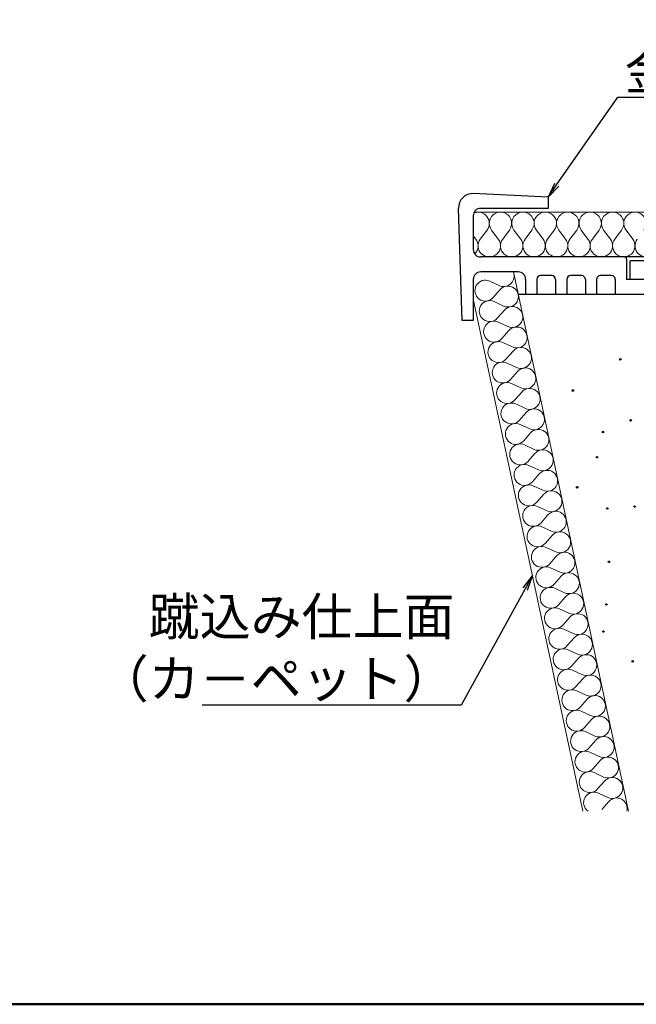
# Model space of a CAD drawing. Units: millimetres. Extents: x -970 to -170, y -2770 to -2216.
# Drawn here: x -748 to -665, y -2770 to -2639 of the extents above; entities that cross this region are included whole.
import ezdxf
from ezdxf import colors
from ezdxf.entities.mleader import LeaderData, LeaderLine
from ezdxf.math import Vec2, Vec3

# ---------------------------------------------------------------- set-up
doc = ezdxf.new("R2010")
doc.units = ezdxf.units.MM
for name, color, linetype in [('1', 3, 'Continuous'), ('3', 2, 'Continuous'), ('4', 6, 'Continuous'), ('5', 1, 'Continuous'), ('zumenwaku', 190, 'Continuous')]:
    doc.layers.add(name, color=color, linetype=linetype)
doc.layers.add('6文字', color=2, linetype='Continuous', lineweight=20)
doc.styles.get("Standard").update_dxf_attribs({"font": 'simplex.shx', "width": 0.7, "bigfont": 'bigfont.shx'})

# ---------------------------------------------------------------- blocks, each defined once
blk = doc.blocks.new('_Open')
at = {"color": 0, "linetype": 'ByBlock', "lineweight": -2}
for p, q in [((-1, 0.167), (0, 0)), ((-1, -0.167), (0, 0)), ((0, 0), (-1, 0))]:
    blk.add_line(p, q, dxfattribs=at)

msp = doc.modelspace()

# ---------------------------------------------------------------- linework, layer by layer
at = {"layer": '1', "linetype": 'Continuous'}
for p, q in [((-677.0045, -2662.3447), (-687.0045, -2661.8447)), ((-677.0045, -2662.3447), (-677.0045, -2663.8447)), ((-688.5045, -2678.8447), (-689.0045, -2663.8447)), ((-677.0045, -2663.8447), (-686.0045, -2663.8447)), ((-687.0045, -2664.8447), (-687.0045, -2669.3447)), ((-666.8045, -2670.3447), (-686.0045, -2670.3447)), ((-666.5045, -2670.6447), (-666.5045, -2673.3447)), ((-681.0045, -2672.3447), (-686.0045, -2672.3447)), ((-676.5045, -2672.8447), (-678.0045, -2672.8447)), ((-672.5045, -2672.8447), (-674.0045, -2672.8447)), ((-668.5045, -2672.8447), (-670.0045, -2672.8447)), ((-687.0045, -2673.3447), (-687.0045, -2678.8447)), ((-680.0045, -2673.3447), (-680.0045, -2675.3447)), ((-678.5045, -2673.3447), (-678.5045, -2675.3447)), ((-676.0045, -2673.3447), (-676.0045, -2675.3447)), ((-674.5045, -2673.3447), (-674.5045, -2675.3447)), ((-672.0045, -2673.3447), (-672.0045, -2675.3447)), ((-670.5045, -2673.3447), (-670.5045, -2675.3447)), ((-668.0045, -2673.3447), (-668.0045, -2675.3447)), ((-640.5045, -2673.3447), (-666.5045, -2673.3447)), ((-678.5045, -2675.3447), (-680.0045, -2675.3447)), ((-674.5045, -2675.3447), (-676.0045, -2675.3447)), ((-670.5045, -2675.3447), (-672.0045, -2675.3447)), ((-664.0045, -2675.3447), (-668.0045, -2675.3447)), ((-687.0045, -2678.8447), (-688.5045, -2678.8447))]:
    msp.add_line(p, q, dxfattribs=at)
for centre, radius, start, end in [((-687.0045, -2663.8447), 2, 90, 180), ((-686.0045, -2664.8447), 1, 90, 180), ((-686.0045, -2669.3447), 1, 180, 270), ((-666.8045, -2670.6447), 0.3, 0, 90), ((-686.0045, -2673.3447), 1, 90, 180), ((-681.0045, -2673.3447), 1, 0, 90), ((-678.0045, -2673.3447), 0.5, 90, 180), ((-676.5045, -2673.3447), 0.5, 0, 90), ((-674.0045, -2673.3447), 0.5, 90, 180), ((-672.5045, -2673.3447), 0.5, 360, 90), ((-670.0045, -2673.3447), 0.5, 90, 180), ((-668.5045, -2673.3447), 0.5, 360, 90)]:
    msp.add_arc(centre, radius, start, end, dxfattribs=at)
at = {"layer": '3', "color": 5, "linetype": 'Continuous', "lineweight": 13}
for p, q in [((-582.2525, -2664.3448), (-686.8706, -2664.3448)), ((-686.6693, -2667.9447), (-687.0045, -2667.4978)), ((-685.1693, -2666.7447), (-686.0693, -2667.9447)), ((-683.6693, -2667.9447), (-684.5693, -2666.7447)), ((-683.6693, -2667.9447), (-684.5693, -2666.7447)), ((-682.1693, -2666.7447), (-683.0693, -2667.9447)), ((-680.6693, -2667.9447), (-681.5693, -2666.7447)), ((-679.1693, -2666.7447), (-680.0693, -2667.9447)), ((-677.6693, -2667.9447), (-678.5693, -2666.7447)), ((-676.1693, -2666.7447), (-677.0693, -2667.9447)), ((-674.6693, -2667.9447), (-675.5693, -2666.7447)), ((-673.1693, -2666.7447), (-674.0693, -2667.9447)), ((-671.6693, -2667.9447), (-672.5693, -2666.7447)), ((-670.1693, -2666.7447), (-671.0693, -2667.9447)), ((-668.6693, -2667.9447), (-669.5693, -2666.7447)), ((-667.1693, -2666.7447), (-668.0693, -2667.9447)), ((-665.6693, -2667.9447), (-666.5693, -2666.7447)), ((-665.6693, -2667.9447), (-666.5693, -2666.7447)), ((-681.6387, -2672.3441), (-666.2379, -2744.4567)), ((-683.5381, -2674.167), (-684.8083, -2673.5782)), ((-684.3425, -2675.7694), (-683.4217, -2674.7148)), ((-687.0045, -2675.9469), (-672.3731, -2744.4567)), ((-682.9561, -2676.9051), (-684.2263, -2676.3163)), ((-683.7605, -2678.5075), (-682.8397, -2677.4529)), ((-682.3739, -2679.6439), (-683.6441, -2679.0553)), ((-683.1785, -2681.2463), (-682.2575, -2680.1917)), ((-681.7919, -2682.3829), (-683.0621, -2681.7941)), ((-682.5963, -2683.9851), (-681.6755, -2682.9305)), ((-681.2097, -2685.1217), (-682.4799, -2684.5329)), ((-682.0141, -2686.7239), (-681.0933, -2685.6693)), ((-680.6275, -2687.8605), (-681.8977, -2687.2717)), ((-681.4319, -2689.4627), (-680.5111, -2688.4081)), ((-680.0453, -2690.5993), (-681.3155, -2690.0105)), ((-680.8499, -2692.2015), (-679.9289, -2691.1471)), ((-679.4633, -2693.3381), (-680.7335, -2692.7493)), ((-680.2677, -2694.9403), (-679.3469, -2693.8859)), ((-678.8811, -2696.0769), (-680.1513, -2695.4881)), ((-679.6855, -2697.6791), (-678.7647, -2696.6247)), ((-678.2989, -2698.8157), (-679.5691, -2698.2269)), ((-679.1033, -2700.4179), (-678.1825, -2699.3635)), ((-677.7167, -2701.5545), (-678.9869, -2700.9657)), ((-678.5213, -2703.1567), (-677.6003, -2702.1023)), ((-677.1347, -2704.2933), (-678.4047, -2703.7045)), ((-677.9391, -2705.8955), (-677.0181, -2704.8411)), ((-676.5525, -2707.0321), (-677.8227, -2706.4433)), ((-677.3569, -2708.6343), (-676.4361, -2707.5799)), ((-675.9703, -2709.7709), (-677.2405, -2709.1821)), ((-676.7747, -2711.3733), (-675.8539, -2710.3187)), ((-675.3881, -2712.5097), (-676.6583, -2711.9209)), ((-676.1927, -2714.1121), (-675.2717, -2713.0575)), ((-674.8061, -2715.2485), (-676.0761, -2714.6597)), ((-675.6105, -2716.8509), (-674.6895, -2715.7963)), ((-674.2239, -2717.9873), (-675.4941, -2717.3985)), ((-675.0283, -2719.5897), (-674.1075, -2718.5351)), ((-673.6417, -2720.7261), (-674.9119, -2720.1375)), ((-674.4461, -2722.3285), (-673.5253, -2721.2739)), ((-673.0595, -2723.4651), (-674.3297, -2722.8763)), ((-673.8641, -2725.0673), (-672.9431, -2724.0127)), ((-672.4773, -2726.2039), (-673.7475, -2725.6151)), ((-673.2819, -2727.8061), (-672.3609, -2726.7515)), ((-671.8953, -2728.9427), (-673.1655, -2728.3539)), ((-672.6997, -2730.5449), (-671.7789, -2729.4903)), ((-671.3131, -2731.6815), (-672.5833, -2731.0927)), ((-672.1175, -2733.2837), (-671.1967, -2732.2293)), ((-670.7309, -2734.4203), (-672.0011, -2733.8315)), ((-671.5353, -2736.0225), (-670.6145, -2734.9681)), ((-670.1487, -2737.1591), (-671.4189, -2736.5703)), ((-670.9533, -2738.7613), (-670.0323, -2737.7069)), ((-669.5667, -2739.8979), (-670.8369, -2739.3091)), ((-670.3711, -2741.5001), (-669.4503, -2740.4457)), ((-670.3711, -2741.5001), (-669.4503, -2740.4457)), ((-669.4089, -2742.4399), (-670.2547, -2742.0479)), ((-668.9845, -2742.6367), (-670.2547, -2742.0479)), ((-669.7889, -2744.2389), (-668.8681, -2743.1845))]:
    msp.add_line(p, q, dxfattribs=at)
at = {"layer": '3', "linetype": 'Continuous'}
for centre in [(-667.3353, -2684.0469), (-673.6909, -2688.2039), (-665.9587, -2692.2037), (-669.6605, -2693.7655), (-670.4403, -2697.1333), (-673.1067, -2701.1609), (-669.0785, -2703.9803), (-665.4177, -2703.7243), (-668.8638, -2711.1198), (-669.2024, -2716.8206), (-669.5997, -2720.4439), (-665.679, -2724.42)]:
    msp.add_circle(centre, 0.1, dxfattribs=at)
at = {"layer": '3', "color": 5, "linetype": 'Continuous', "lineweight": 13}
for centre, radius, start, end in [((-686.3693, -2665.8447), 1.5, 323.1301, 111.690169), ((-683.3693, -2665.8447), 1.5, 323.1301, 216.869895), ((-683.3693, -2665.8447), 1.5, 323.1301, 216.869895), ((-680.3693, -2665.8447), 1.5, 323.1301, 216.869895), ((-677.3693, -2665.8447), 1.5, 323.1301, 216.869895), ((-674.3693, -2665.8447), 1.5, 323.1301, 216.869895), ((-671.3693, -2665.8447), 1.5, 323.1301, 216.869895), ((-668.3693, -2665.8447), 1.5, 323.1301, 216.869895), ((-665.3693, -2665.8447), 1.5, 323.1301, 216.869895), ((-687.8693, -2668.8447), 1.5, 314.237156, 36.869898), ((-684.8693, -2668.8447), 1.5, 143.130102, 36.869898), ((-681.8693, -2668.8447), 1.5, 143.130102, 36.869898), ((-678.8693, -2668.8447), 1.5, 143.130102, 36.869898), ((-675.8693, -2668.8447), 1.5, 143.130102, 36.869898), ((-672.8693, -2668.8447), 1.5, 143.130102, 36.869898), ((-669.8693, -2668.8447), 1.5, 143.130102, 36.869898), ((-666.8693, -2668.8447), 1.5, 143.130102, 36.869898), ((-663.8693, -2668.8447), 1.5, 143.130102, 36.869898), ((-682.9493, -2672.897), 1.4, 245.130102, 12), ((-685.3971, -2674.8484), 1.4, 65.1301, 318.869898), ((-682.3673, -2675.6358), 1.4, 245.130102, 138.869898), ((-684.8151, -2677.5865), 1.4, 65.1301, 318.869898), ((-681.7853, -2678.3739), 1.4, 245.130102, 138.869898), ((-684.2329, -2680.3253), 1.4, 65.1301, 318.869898), ((-681.2031, -2681.1127), 1.4, 245.130102, 138.869898), ((-683.6507, -2683.0641), 1.4, 65.1301, 318.869898), ((-680.6209, -2683.8515), 1.4, 245.130102, 138.869898), ((-683.0687, -2685.8031), 1.4, 65.1301, 318.869898), ((-680.0387, -2686.5903), 1.4, 245.130102, 138.869898), ((-682.4865, -2688.5419), 1.4, 65.1301, 318.869898), ((-679.4567, -2689.3291), 1.4, 245.130102, 138.869898), ((-681.9043, -2691.2807), 1.4, 65.1301, 318.869898), ((-678.8745, -2692.0679), 1.4, 245.130102, 138.869898), ((-681.3221, -2694.0195), 1.4, 65.1301, 318.869898), ((-678.2923, -2694.8067), 1.4, 245.130102, 138.869898), ((-680.7401, -2696.7583), 1.4, 65.1301, 318.869898), ((-677.7101, -2697.5455), 1.4, 245.130102, 138.869898), ((-680.1579, -2699.4971), 1.4, 65.1301, 318.869898), ((-677.1279, -2700.2843), 1.4, 245.130102, 138.869898), ((-679.5757, -2702.2359), 1.4, 65.1301, 318.869898), ((-676.5459, -2703.0231), 1.4, 245.130102, 138.869898), ((-678.9935, -2704.9747), 1.4, 65.1301, 318.869898), ((-675.9637, -2705.7619), 1.4, 245.130102, 138.869898), ((-678.4115, -2707.7135), 1.4, 65.1301, 318.869898), ((-675.3815, -2708.5007), 1.4, 245.130102, 138.869898), ((-677.8293, -2710.4523), 1.4, 65.1301, 318.869898), ((-674.7993, -2711.2395), 1.4, 245.130102, 138.869898), ((-677.2471, -2713.1911), 1.4, 65.1301, 318.869898), ((-674.2173, -2713.9783), 1.4, 245.130102, 138.869898), ((-676.6649, -2715.9299), 1.4, 65.1301, 318.869898), ((-673.6351, -2716.7173), 1.4, 245.130102, 138.869898), ((-676.0829, -2718.6687), 1.4, 65.1301, 318.869898), ((-673.0529, -2719.4561), 1.4, 245.130102, 138.869898), ((-675.5007, -2721.4075), 1.4, 65.1301, 318.869898), ((-672.4707, -2722.1949), 1.4, 245.130102, 138.869898), ((-674.9185, -2724.1463), 1.4, 65.1301, 318.869898), ((-671.8887, -2724.9337), 1.4, 245.130102, 138.869898), ((-674.3363, -2726.8853), 1.4, 65.1301, 318.869898), ((-671.3065, -2727.6725), 1.4, 245.130102, 138.869898), ((-673.7543, -2729.6241), 1.4, 65.1301, 318.869898), ((-670.7243, -2730.4113), 1.4, 245.130102, 138.869898), ((-673.1721, -2732.3629), 1.4, 65.1301, 318.869898), ((-670.1421, -2733.1501), 1.4, 245.130102, 138.869898), ((-672.5899, -2735.1017), 1.4, 65.1301, 318.869898), ((-669.5601, -2735.8889), 1.4, 245.130102, 138.869898), ((-672.0077, -2737.8405), 1.4, 65.1301, 318.869898), ((-668.9779, -2738.6277), 1.4, 245.130102, 138.869898), ((-671.4255, -2740.5793), 1.4, 65.1301, 318.869898), ((-668.3957, -2741.3665), 1.4, 324.717536, 138.869898), ((-668.3957, -2741.3665), 1.4, 245.130102, 138.869898), ((-670.8435, -2743.3181), 1.4, 65.1301, 234.41275), ((-670.8435, -2743.3181), 1.4, 65.1301, 157.150724), ((-667.8135, -2744.1053), 1.4, 345.468851, 138.869898)]:
    msp.add_arc(centre, radius, start, end, dxfattribs=at)
at = {"layer": '4', "linetype": 'Continuous', "ltscale": 0.2}
for p, q in [((-655.1545, -2670.8447), (-666.0045, -2670.8447)), ((-666.0045, -2673.3447), (-666.0045, -2670.8447)), ((-666.0045, -2673.3447), (-666.0045, -2670.8447)), ((-664.8045, -2673.3447), (-666.0045, -2673.3447))]:
    msp.add_line(p, q, dxfattribs=at)
at = {"layer": '5', "linetype": 'Continuous'}
for p, q in [((-582.2525, -2670.3447), (-686.0045, -2670.3447)), ((-656.7545, -2675.3447), (-680.9979, -2675.3447))]:
    msp.add_line(p, q, dxfattribs=at)
at = {"layer": 'zumenwaku', "linetype": 'Continuous', "lineweight": 50}
msp.add_lwpolyline([(-970.4095, -2770.2987), (-170.4095, -2770.2987), (-170.4095, -2216.2987), (-970.4095, -2216.2987)], close=True, dxfattribs=at)

# ---------------------------------------------------------------- leaders
at = {"layer": '6文字'}
ml = msp.add_multileader_mtext('Standard', dxfattribs=at)
ml.set_content('金台', color=256)
ml.set_leader_properties(color=11)
ml.set_arrow_properties(name='OPEN')
ml.build(insert=Vec2(0, 0))
ml.multileader.update_dxf_attribs({"text_left_attachment_type": 5, "text_right_attachment_type": 5, "dogleg_length": 0.36, "arrow_head_size": 2, "scale": 2})
ctx = ml.context
ctx.base_point, ctx.scale, ctx.char_height, ctx.arrow_head_size, ctx.landing_gap_size, ctx.plane_origin = Vec3(-666.943, -2648.9844), 2, 5, 2, 0.18, Vec3(-646.1279, -2617.7017)
ctx.left_attachment, ctx.right_attachment = 5, 5
notes = []
notes.append((ctx, [(0, (1, 1, 0), (-667.663, -2648.9844), (1, 0), 0.72, [(0, [(-677.0045, -2662.3441)], 0, [])])]))
ctx.mtext.insert, ctx.mtext.width, ctx.mtext.flow_direction = Vec3(-666.763, -2642.9844), 49.624408, 5
ml = msp.add_multileader_mtext('Standard', dxfattribs=at)
ml.set_content('蹴込み仕上面\\P（カ－ペット）', color=256)
ml.set_leader_properties(color=11)
ml.set_arrow_properties(name='OPEN')
ml.build(insert=Vec2(0, 0))
ml.multileader.update_dxf_attribs({"text_left_attachment_type": 6, "text_right_attachment_type": 5, "dogleg_length": 0.36, "arrow_head_size": 2, "scale": 2})
ctx = ml.context
ctx.base_point, ctx.scale, ctx.char_height, ctx.arrow_head_size, ctx.landing_gap_size, ctx.plane_origin = Vec3(-714.6679, -2721.9397), 2, 5, 2, 0.18, Vec3(-688.6212, -2730.2731)
ctx.left_attachment, ctx.right_attachment, ctx.text_align_type = 6, 5, 2
notes.append((ctx, [(0, (1, 1, 0), (-688.6212, -2730.2731), (-1, 0), 0.72, [(0, [(-679.0928, -2712.9926)], 0, [])])]))
ctx.mtext.insert, ctx.mtext.alignment, ctx.mtext.flow_direction = Vec3(-689.5212, -2715.9397), 3, 5
for ctx, leaders in notes:
    for number, flags, end, landing, length, lines in leaders:
        leader = LeaderData()
        leader.index, (leader.has_last_leader_line, leader.has_dogleg_vector, leader.attachment_direction) = number, flags
        leader.last_leader_point, leader.dogleg_vector, leader.dogleg_length = Vec3(end), Vec3(landing), length
        for number, points, colour, breaks in lines:
            line = LeaderLine()
            line.index, line.vertices, line.color, line.breaks = number, Vec3.list(points), colors.encode_raw_color(colour), breaks
            leader.lines.append(line)
        ctx.leaders.append(leader)

doc.saveas('drawing.dxf')
